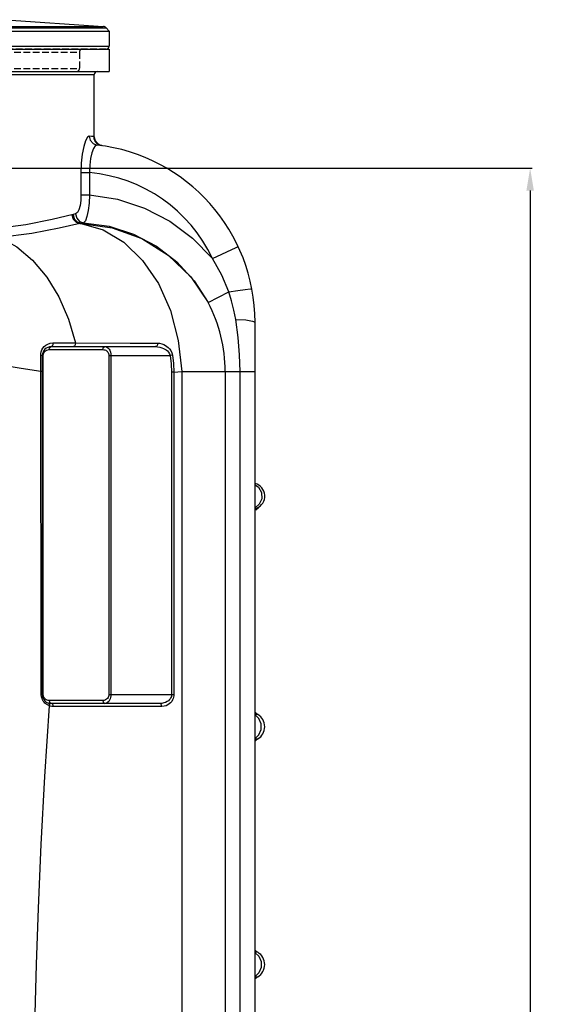
# Model space of a CAD drawing. Units: inches. Extents: x -15674 to -11048, y 939 to 4979.
# Drawn here: x -11415 to -11048, y 3329 to 3991 of the extents above; entities that cross this region are included whole.
import ezdxf

# ---------------------------------------------------------------- set-up
doc = ezdxf.new("R2010")
doc.units = ezdxf.units.IN
doc.header["$LTSCALE"] = 2
doc.linetypes.add('AM_DIN_F_W050x2', pattern=[3.125, 2.25, -0.875])
doc.linetypes.add('JIS_02_1.0', pattern=[2, 1, -1])
for name, color, linetype in [('-OCULTAS', 185, 'JIS_02_1.0'), ('_COTAS', 10, 'Continuous'), ('NS4_BEHAELTER_1_rechts_2_BL4', 7, 'Continuous')]:
    doc.layers.add(name, color=color, linetype=linetype)
doc.styles.add('DIN ACO', font='arial.ttf')
doc.dimstyles.new('ACO DIM SUPERLATIVE', dxfattribs={"dimtxt": 36, "dimasz": 15, "dimexe": 1.4, "dimexo": 0, "dimgap": 2, "dimtad": 1, "dimdec": 0, "dimzin": 9, "dimtxsty": 'DIN ACO', "dimcen": 3, "dimclrd": 157, "dimclre": 157, "dimclrt": 256, "dimadec": 0, "dimazin": 0, "dimtfac": 0.875, "dimtdec": 0, "dimtmove": 2, "dimatfit": 3, "dimfxl": 1, "dimtolj": 1, "dimlwd": 25, "dimlwe": 25, "dimarcsym": 0})

# ---------------------------------------------------------------- blocks, each defined once
blk = doc.blocks.new('*D139')
at = {"layer": '_COTAS', "color": 157, "lineweight": 25, "transparency": 16777216}
for p, q in [((-11599.84, 3891.25), (-11070.65, 3891.25)), ((-11072.05, 3876.25), (-11072.05, 3277.53)), ((-11072.05, 2570.7), (-11072.05, 3169.43)), ((-11282.34, 2555.7), (-11070.65, 2555.7))]:
    blk.add_line(p, q, dxfattribs=at)
at = {"layer": '_COTAS', "color": 157, "transparency": 16777216}
for points in [[(-11074.55, 3876.25), (-11069.55, 3876.25), (-11072.05, 3891.25)], [(-11074.55, 2570.7), (-11069.55, 2570.7), (-11072.05, 2555.7)]]:
    blk.add_solid(points, dxfattribs=at)
at = {"layer": 'Defpoints', "color": 0, "transparency": 16777216}
for p in [(-11599.84, 3891.25), (-11282.34, 2555.7), (-11072.05, 2555.7)]:
    blk.add_point(p, dxfattribs=at)
at = {"layer": '_COTAS', "transparency": 16777216, "insert": (-11072.05, 3223.48), "char_height": 36, "attachment_point": 5, "rotation": 90, "style": 'DIN ACO'}
blk.add_mtext('\\A1;1336', dxfattribs=at)

msp = doc.modelspace()

# ---------------------------------------------------------------- linework, layer by layer
at = {"layer": '-OCULTAS', "linetype": 'AM_DIN_F_W050x2'}
for p, q in [((-11356.84, 3971.25), (-11842.84, 3971.25)), ((-11824.84, 3969.25), (-11374.84, 3969.25)), ((-11374.84, 3969.25), (-11374.84, 3958.25)), ((-11824.84, 3958.25), (-11374.84, 3958.25)), ((-11822.84, 3956.25), (-11376.84, 3956.25))]:
    msp.add_line(p, q, dxfattribs=at)
for centre, start, end in [((-11372.84, 3969.25), 90, 180), ((-11356.84, 3973.25), 270, 270.02395), ((-11376.84, 3958.25), 270, 0)]:
    msp.add_arc(centre, 2, start, end, dxfattribs=at)
at = {"color": 7, "linetype": 'Continuous'}
for p, q in [((-11840.91, 3986.57), (-11358.77, 3986.57)), ((-11424, 3991.12), (-11358.77, 3986.57)), ((-11844.84, 3983.49), (-11354.84, 3983.49)), ((-11842.88, 3985.62), (-11356.81, 3985.62)), ((-11356.81, 3985.62), (-11354.84, 3983.49)), ((-11354.84, 3983.49), (-11354.84, 3973.25)), ((-11844.84, 3973.25), (-11354.84, 3973.25))]:
    msp.add_line(p, q, dxfattribs=at)
for centre, radius, start, end in [((-11359.01, 3983.58), 3, 42.68411, 85.3909), ((-11356.84, 3973.25), 2, 270.02395, 0)]:
    msp.add_arc(centre, radius, start, end, dxfattribs=at)
at = {"layer": 'NS4_BEHAELTER_1_rechts_2_BL4', "color": 7, "linetype": 'Continuous'}
for p, q in [((-11844.84, 3971.25), (-11354.84, 3971.25)), ((-11354.84, 3971.25), (-11354.84, 3956.25)), ((-11844.84, 3956.25), (-11354.84, 3956.25)), ((-11834.84, 3954.25), (-11364.84, 3954.25)), ((-11364.84, 3911.2), (-11364.84, 3954.25)), ((-11366.71, 3912.61), (-11368.27, 3912.8)), ((-11364.86, 3911.5), (-11365.01, 3912.37)), ((-11364.84, 3910.66), (-11364.86, 3911.5)), ((-11364.74, 3910.73), (-11364.84, 3911.2)), ((-11364.22, 3909.43), (-11364.74, 3910.73)), ((-11364.21, 3909.41), (-11364.51, 3910.16)), ((-11363, 3907.9), (-11364.21, 3909.41)), ((-11362.49, 3907.48), (-11359.86, 3906.43)), ((-11361.11, 3906.75), (-11361.11, 3906.75)), ((-11373.83, 3888.25), (-11373.83, 3873.27)), ((-11373.83, 3888.25), (-11368.06, 3888.25)), ((-11368.06, 3888.25), (-11368.06, 3873.27)), ((-11373.83, 3873.27), (-11368.06, 3873.27)), ((-11377.4, 3860.53), (-11379.04, 3860.13)), ((-11379.04, 3860.13), (-11393.19, 3856.72)), ((-11373.6, 3854.17), (-11374.45, 3853.97)), ((-11374.45, 3853.97), (-11373.6, 3854.02)), ((-11372.01, 3854.57), (-11373.6, 3854.17)), ((-11373.6, 3854.02), (-11373.6, 3854.17)), ((-11285.42, 3830.57), (-11269.53, 3838.03)), ((-11269.53, 3838.03), (-11268.22, 3838.65)), ((-11288.31, 3800.83), (-11274.55, 3808.02)), ((-11274.55, 3808.02), (-11268.43, 3809.06)), ((-11268.43, 3809.06), (-11263.42, 3809.77)), ((-11269.86, 3789.6), (-11263.07, 3789.17)), ((-11256.84, 2787.57), (-11256.84, 3787.64)), ((-11400.52, 3767.85), (-11400.08, 3769.03)), ((-11396.09, 3769.14), (-11395.15, 3769.25)), ((-11395.15, 3769.25), (-11359.06, 3769.25)), ((-11394.43, 3773.55), (-11392.68, 3773.74)), ((-11393.73, 3771.25), (-11323.7, 3771.25)), ((-11392.68, 3773.74), (-11377.57, 3773.74)), ((-11377.57, 3773.74), (-11340.83, 3773.68)), ((-11340.83, 3773.68), (-11322.33, 3773.65)), ((-11322.33, 3773.65), (-11321.01, 3773.55)), ((-11400.85, 3754.73), (-11400.85, 3765.58)), ((-11399.73, 3537.25), (-11399.73, 3765.25)), ((-11399.15, 3765.25), (-11399.73, 3765.25)), ((-11399.15, 3537.25), (-11399.15, 3765.25)), ((-11355.06, 3765.25), (-11355.06, 3537.25)), ((-11355.06, 3765.25), (-11313.77, 3765.25)), ((-11353.65, 3765.25), (-11353.65, 3537.25)), ((-11312.37, 3765.48), (-11313.77, 3765.25)), ((-11311.46, 3754.2), (-11306.13, 3754.56)), ((-11306.13, 3754.56), (-11306.14, 3061.28)), ((-11306.13, 3754.56), (-11256.84, 3754.56)), ((-11276.95, 3754.56), (-11276.95, 3064.77)), ((-11266.9, 2787.57), (-11266.9, 3754.56)), ((-11312.88, 3754.2), (-11312.88, 3537.25)), ((-11311.46, 3754.2), (-11312.88, 3754.2)), ((-11311.46, 3754.2), (-11311.46, 3537.25)), ((-11256.84, 3678.35), (-11254.5, 3676.81)), ((-11253.97, 3665.22), (-11256.84, 3662.92)), ((-11256.84, 3662.61), (-11255.8, 3662.57)), ((-11256.41, 3661.57), (-11254.48, 3663.18)), ((-11255.8, 3662.57), (-11255.68, 3662.54)), ((-11400.3, 3535.82), (-11400.44, 3537.27)), ((-11399.15, 3537.25), (-11399.73, 3537.25)), ((-11399.06, 3536.44), (-11399.15, 3537.25)), ((-11355.06, 3537.25), (-11311.46, 3537.25)), ((-11397.41, 3531.05), (-11398.03, 3531.6)), ((-11394.95, 3529.7), (-11395.87, 3530.08)), ((-11395.21, 3531.21), (-11395.71, 3531.59)), ((-11359.06, 3533.25), (-11395.15, 3533.25)), ((-11394.16, 3529.47), (-11394.95, 3529.7)), ((-11320.88, 3531.25), (-11393.73, 3531.25)), ((-11319.46, 3529.25), (-11392.32, 3529.25)), ((-11358.11, 3533.37), (-11359.06, 3533.25)), ((-11255, 3523.99), (-11256.84, 3523.99)), ((-11254.3, 3521.3), (-11256.84, 3523.68)), ((-11252.74, 3517.68), (-11254.3, 3521.3)), ((-11252.74, 3513.73), (-11252.74, 3517.68)), ((-11256.84, 3507.72), (-11254.3, 3510.11)), ((-11254.3, 3510.11), (-11252.74, 3513.73)), ((-11256.84, 3507.41), (-11255, 3507.41)), ((-11255, 3363.99), (-11256.84, 3363.99)), ((-11256.84, 3363.68), (-11254.3, 3361.3)), ((-11254.3, 3361.3), (-11252.74, 3357.68)), ((-11252.74, 3357.68), (-11252.74, 3353.73)), ((-11252.74, 3353.73), (-11254.3, 3350.11)), ((-11254.3, 3350.11), (-11256.84, 3347.72)), ((-11256.84, 3347.41), (-11255, 3347.41))]:
    msp.add_line(p, q, dxfattribs=at)
for points in [[(-11368.27, 3912.8), (-11369.45, 3912.07), (-11370.71, 3909.69), (-11371.92, 3905.81), (-11372.92, 3900.7), (-11373.59, 3894.73), (-11373.83, 3888.25)], [(-11368.27, 3912.8), (-11367.59, 3910), (-11365.71, 3907.85), (-11363.05, 3906.84)], [(-11365.01, 3912.37), (-11365.63, 3912.46), (-11366.71, 3912.61)], [(-11363.05, 3906.84), (-11364.18, 3906.31), (-11365.37, 3904.52), (-11366.48, 3901.58)], [(-11365.01, 3912.37), (-11364.34, 3909.62), (-11362.49, 3907.48)], [(-11359.86, 3906.43), (-11361.12, 3906.75), (-11363.01, 3907.9), (-11364.22, 3909.43)], [(-11366.48, 3901.58), (-11367.39, 3897.71), (-11367.95, 3893.19), (-11368.06, 3888.25)], [(-11373.83, 3873.27), (-11373.98, 3869.52), (-11374.44, 3866.12), (-11375.18, 3863.34), (-11376.19, 3861.41), (-11377.4, 3860.53)], [(-11368.06, 3873.27), (-11368.34, 3867.8), (-11368.92, 3862.82), (-11369.76, 3858.73), (-11370.81, 3855.89), (-11372.01, 3854.57)], [(-11368.06, 3873.27), (-11349.28, 3870.34), (-11331.11, 3864.41), (-11314.14, 3855.65), (-11298.78, 3844.27), (-11285.42, 3830.57)], [(-11377.41, 3860.53), (-11376.64, 3857.68), (-11374.69, 3855.51), (-11372.01, 3854.57)], [(-11393.19, 3856.72), (-11410.77, 3853.18), (-11431.62, 3850.48)], [(-11374.45, 3853.97), (-11388.55, 3850.85), (-11406.86, 3847.42), (-11428.34, 3844.75)], [(-11379.88, 3859.94), (-11379.1, 3857.06), (-11377.13, 3854.89), (-11374.45, 3853.97)], [(-11379.04, 3860.13), (-11378.27, 3857.26), (-11376.29, 3855.09), (-11373.6, 3854.17)], [(-11373.6, 3854.02), (-11352.74, 3851.14), (-11332.96, 3843.98), (-11315.11, 3832.85), (-11300.01, 3818.25), (-11288.31, 3800.83)], [(-11373.6, 3854.02), (-11358.85, 3849.88), (-11344.89, 3841.51), (-11332.36, 3829.26), (-11321.8, 3813.7), (-11313.69, 3795.5), (-11308.39, 3775.49), (-11306.13, 3754.56)], [(-11372.01, 3854.57), (-11354.93, 3852.24), (-11338.45, 3846.97), (-11323.12, 3838.93), (-11309.39, 3828.34), (-11297.67, 3815.52), (-11288.31, 3800.83)], [(-11428.34, 3844.75), (-11416.88, 3838.36), (-11406.25, 3829.38), (-11396.74, 3818.07), (-11388.65, 3804.76), (-11382.19, 3789.84), (-11377.57, 3773.74)], [(-11274.55, 3808.02), (-11279.16, 3819.24), (-11285.42, 3830.57)], [(-11269.86, 3789.6), (-11271.07, 3795.85), (-11272.64, 3802), (-11274.55, 3808.02)], [(-11263.42, 3809.77), (-11260.13, 3810.09), (-11258.94, 3809.96)], [(-11266.9, 3754.56), (-11267.21, 3765.72), (-11268.18, 3777.45), (-11269.86, 3789.6)], [(-11263.07, 3789.17), (-11258.47, 3788.47), (-11256.84, 3787.64)], [(-11400.85, 3765.58), (-11400.77, 3766.68), (-11400.52, 3767.85)], [(-11400.08, 3769.03), (-11399.42, 3770.19), (-11398.54, 3771.26)], [(-11399.15, 3765.25), (-11399.1, 3765.85), (-11398.95, 3766.5), (-11398.65, 3767.17), (-11398.22, 3767.82)], [(-11398.54, 3771.26), (-11397.43, 3772.22), (-11396.05, 3773.01), (-11394.43, 3773.55)], [(-11398.22, 3767.82), (-11397.64, 3768.38), (-11396.93, 3768.83), (-11396.09, 3769.14)], [(-11395.15, 3769.25), (-11394.96, 3770.25), (-11394.44, 3770.98), (-11393.73, 3771.25)], [(-11392.68, 3773.74), (-11392.72, 3772.55), (-11393.12, 3771.61), (-11393.73, 3771.25)], [(-11377.57, 3773.74), (-11377.62, 3772.55), (-11378.13, 3771.61), (-11378.92, 3771.25)], [(-11359.06, 3769.25), (-11358.87, 3770.25), (-11358.36, 3770.98), (-11357.65, 3771.25)], [(-11359.06, 3769.25), (-11358.36, 3769.19), (-11357.73, 3769.02), (-11357.18, 3768.78), (-11356.7, 3768.48)], [(-11357.65, 3771.25), (-11356.95, 3771.16), (-11356.32, 3770.91), (-11355.76, 3770.54), (-11355.28, 3770.09), (-11354.87, 3769.57), (-11354.51, 3768.98), (-11354.2, 3768.29), (-11353.93, 3767.47), (-11353.73, 3766.47), (-11353.65, 3765.25)], [(-11356.7, 3768.48), (-11356.28, 3768.13), (-11355.93, 3767.74), (-11355.61, 3767.28), (-11355.35, 3766.73), (-11355.14, 3766.06), (-11355.06, 3765.25)], [(-11322.33, 3773.65), (-11322.4, 3772.49), (-11322.92, 3771.59), (-11323.7, 3771.25)], [(-11323.7, 3771.25), (-11322.38, 3771.18), (-11320.89, 3770.92), (-11319.56, 3770.54), (-11318.42, 3770.08), (-11317.43, 3769.57), (-11316.54, 3769), (-11315.71, 3768.33), (-11314.92, 3767.52), (-11314.23, 3766.49), (-11313.77, 3765.25)], [(-11321.01, 3773.55), (-11319.51, 3773.2), (-11318.19, 3772.67), (-11317.04, 3772.05), (-11316.05, 3771.36), (-11315.16, 3770.58), (-11314.32, 3769.67), (-11313.53, 3768.57), (-11312.83, 3767.16), (-11312.37, 3765.48)], [(-11400.85, 3765.58), (-11400.26, 3765.5), (-11399.87, 3765.38), (-11399.73, 3765.25)], [(-11313.77, 3765.25), (-11313.1, 3759.73), (-11312.88, 3754.2)], [(-11312.37, 3765.48), (-11311.69, 3759.84), (-11311.46, 3754.2)], [(-11441.84, 3760.72), (-11427.73, 3758.91), (-11413.97, 3756.89), (-11400.85, 3754.73)], [(-11400.44, 3537.27), (-11400.56, 3616.38), (-11400.7, 3688.61), (-11400.85, 3754.73)], [(-11400.85, 3754.73), (-11400.26, 3754.7), (-11399.87, 3754.66), (-11399.73, 3754.62)], [(-11254.5, 3676.81), (-11252.45, 3673.18), (-11252.25, 3669.02), (-11253.97, 3665.22)], [(-11400.44, 3537.27), (-11400.06, 3537.26), (-11399.81, 3537.26), (-11399.73, 3537.25)], [(-11398.03, 3531.6), (-11398.58, 3532.19), (-11399.09, 3532.87), (-11399.55, 3533.65), (-11399.97, 3534.62), (-11400.3, 3535.82)], [(-11397.92, 3534.37), (-11398.28, 3534.77), (-11398.59, 3535.23), (-11398.86, 3535.77), (-11399.06, 3536.44)], [(-11355.06, 3537.25), (-11355.11, 3536.66), (-11355.26, 3536), (-11355.55, 3535.33), (-11355.99, 3534.69), (-11356.57, 3534.13), (-11357.28, 3533.67), (-11358.11, 3533.37)], [(-11353.65, 3537.25), (-11353.69, 3536.36), (-11353.85, 3535.38), (-11354.14, 3534.37), (-11354.58, 3533.41), (-11355.15, 3532.56), (-11355.86, 3531.88), (-11356.7, 3531.42), (-11357.65, 3531.25)], [(-11312.88, 3537.25), (-11312.92, 3536.64), (-11313.06, 3535.98), (-11313.32, 3535.29), (-11313.72, 3534.57), (-11314.28, 3533.86), (-11315, 3533.18), (-11315.87, 3532.57), (-11316.9, 3532.05), (-11318.07, 3531.63), (-11319.4, 3531.36), (-11320.88, 3531.25)], [(-11311.46, 3537.25), (-11311.51, 3536.43), (-11311.65, 3535.56), (-11311.91, 3534.63), (-11312.31, 3533.68), (-11312.86, 3532.73), (-11313.58, 3531.83), (-11314.46, 3531.01), (-11315.49, 3530.31), (-11316.66, 3529.76), (-11317.99, 3529.39), (-11319.46, 3529.25)], [(-11385.13, 2773.64), (-11390.84, 2838.24), (-11395.18, 2896.19), (-11398.45, 2948.18), (-11400.87, 2994.64), (-11402.63, 3036.05), (-11403.88, 3072.84), (-11404.74, 3105.31), (-11405.31, 3134.34), (-11405.68, 3161.35), (-11405.89, 3187.54), (-11405.95, 3213.55), (-11405.87, 3239.56), (-11405.63, 3265.81), (-11405.23, 3293.05), (-11404.61, 3322.63), (-11403.69, 3355.78), (-11402.35, 3393.74), (-11400.46, 3436.43), (-11398, 3482.15), (-11394.95, 3529.7)], [(-11396.48, 3533.48), (-11397.03, 3533.73), (-11397.51, 3534.03), (-11397.92, 3534.37)], [(-11395.87, 3530.08), (-11396.69, 3530.54), (-11397.41, 3531.05)], [(-11395.15, 3533.25), (-11395.85, 3533.31), (-11396.48, 3533.48)], [(-11394.95, 3529.7), (-11394.94, 3530.53), (-11395.21, 3531.21)], [(-11395.15, 3533.25), (-11394.96, 3532.25), (-11394.44, 3531.52)], [(-11392.32, 3529.25), (-11392.51, 3530.25), (-11393.02, 3530.98), (-11394.44, 3531.52)], [(-11392.32, 3529.25), (-11393.28, 3529.31), (-11394.16, 3529.47)], [(-11359.06, 3533.25), (-11358.87, 3532.25), (-11358.36, 3531.52), (-11357.65, 3531.25)], [(-11319.46, 3529.25), (-11319.65, 3530.25), (-11320.17, 3530.98), (-11320.88, 3531.25)]]:
    msp.add_lwpolyline(points, dxfattribs=at)
for centre, radius, start, end in [((-11362.84, 3954.25), 2, 90.00002, 180), ((-11376.84, 3787.64), 120, 0, 83.39803), ((-11376.84, 3787.64), 101, 25.15672, 85.00913), ((-11376.84, 3754.56), 99.9, 0, 27.59375), ((-11393.73, 3765.25), 6, 90, 180), ((-11259.26, 3670.7), 8.91, 293.68225, 74.1714), ((-11393.73, 3537.25), 6, 180, 270), ((-11250.84, 3530.83), 8, 225.28742, 238.67488), ((-11260.05, 3515.7), 9.7, 301.32516, 58.67484), ((-11250.84, 3500.58), 8, 121.32512, 134.71258), ((-11250.84, 3370.83), 8, 225.28742, 238.67488), ((-11260.05, 3355.7), 9.7, 301.32516, 58.67484), ((-11250.84, 3340.58), 8, 121.32512, 134.71648)]:
    msp.add_arc(centre, radius, start, end, dxfattribs=at)

# ---------------------------------------------------------------- dimensions: what is measured, and where the dimension line sits
at = {"layer": '_COTAS'}
dim = msp.add_linear_dim(base=(-11072.05, 2555.7), p1=(-11599.84, 3891.25), p2=(-11282.34, 2555.7), angle=90, dimstyle='ACO DIM SUPERLATIVE', dxfattribs=at)
dim.commit()
dim.dimension.update_dxf_attribs({"geometry": '*D139', "text_midpoint": (-11072.05, 3223.48), "dimtype": 160})

doc.saveas('drawing.dxf')
